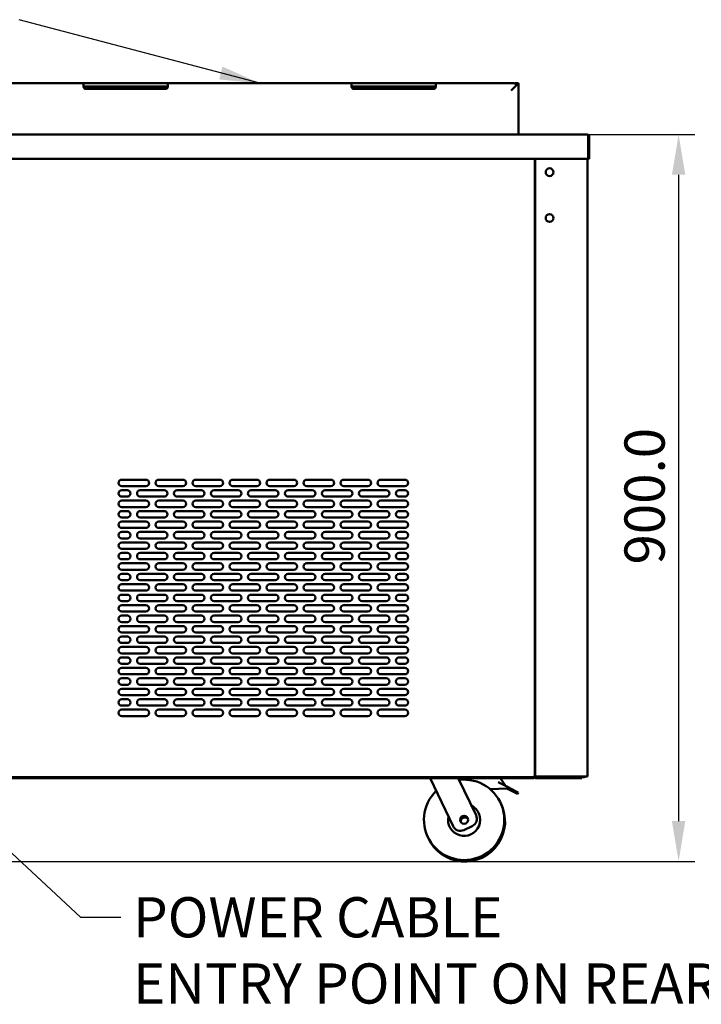
# Model space of a CAD drawing. Units: millimetres. Extents: x 98 to 8794, y 150 to 6150.
# Drawn here: x 5581 to 6852, y 1426 to 3263 of the extents above; entities that cross this region are included whole.
import ezdxf

# ---------------------------------------------------------------- set-up
doc = ezdxf.new("R2010")
doc.units = ezdxf.units.MM
doc.header["$LTSCALE"] = 30
for name, color, linetype, lineweight in [('Dimension (ISO)', 7, 'Continuous', 25), ('Symbol (ISO)', 7, 'Continuous', 25), ('Visible (ISO)', 7, 'Continuous', 50)]:
    doc.layers.add(name, color=color, linetype=linetype, lineweight=lineweight)
doc.styles.add('Note Text (ISO)', font='tahoma.ttf')
doc.dimstyles.new('Default (ISO)', dxfattribs={"dimscale": 30, "dimtxt": 2.5, "dimasz": 2.5, "dimexe": 1, "dimexo": 2, "dimgap": 0.762, "dimtad": 1, "dimtoh": 1, "dimdec": 1, "dimrnd": 1e-08, "dimzin": 0, "dimdsep": 46, "dimtxsty": 'Note Text (ISO)', "dimcen": 0.09, "dimdle": 10, "dimclrd": 256, "dimclre": 256, "dimclrt": 256, "dimadec": 1, "dimazin": 0, "dimtfac": 1.40208, "dimtmove": 0, "dimatfit": 3, "dimfxl": 1, "dimtolj": 1, "dimtzin": 0, "dimlwd": -1, "dimlwe": -1, "dimarcsym": 0})
doc.dimstyles.new('Default - Method 1b (ISO)$7', dxfattribs={"dimscale": 30, "dimtxt": 2.5, "dimasz": 2.5, "dimexe": 3.175, "dimexo": 0, "dimgap": 0.762, "dimtad": 1, "dimtoh": 1, "dimrnd": 1e-08, "dimtxsty": 'Note Text (ISO)', "dimcen": 0.09, "dimdle": 10, "dimclrd": 256, "dimclre": 256, "dimclrt": 256, "dimazin": 2, "dimtfac": 1.4, "dimtmove": 0, "dimatfit": 3, "dimfxl": 1, "dimtolj": 1, "dimlwd": -1, "dimlwe": -1, "dimarcsym": 0})

# ---------------------------------------------------------------- blocks, each defined once
blk = doc.blocks.new('*D6')
at = {"layer": 'Defpoints', "color": 0, "transparency": 16777216}
for p in [(4417.8, 3049), (4750.6, 1693.2), (6810.1, 1693.2)]:
    blk.add_point(p, dxfattribs=at)
at = {"layer": 'Dimension (ISO)', "transparency": 16777216}
for p, q in [((4477.8, 3049), (6840.1, 3049)), ((6810.1, 2974), (6810.1, 1768.2)), ((4810.6, 1693.2), (6840.1, 1693.2))]:
    blk.add_line(p, q, dxfattribs=at)
for points in [[(6797.6, 2974), (6822.6, 2974), (6810.1, 3049)], [(6797.6, 1768.2), (6822.6, 1768.2), (6810.1, 1693.2)]]:
    blk.add_solid(points, dxfattribs=at)
at = {"layer": 'Dimension (ISO)', "transparency": 16777216, "insert": (6709.1, 2247), "char_height": 75, "attachment_point": 1, "rotation": 90, "style": 'Note Text (ISO)'}
blk.add_mtext('\\A1;{\\W0.997;900.0}', dxfattribs=at)

msp = doc.modelspace()

# ---------------------------------------------------------------- linework, layer by layer
at = {"layer": 'Visible (ISO)'}
for p, q in [((5704.55, 3144.74), (5353.05, 3144.74)), ((5700.05, 3143.97), (5700.05, 3138.74)), ((5853.05, 3144.74), (5704.55, 3144.74)), ((6204.55, 3144.74), (5853.05, 3144.74)), ((5857.55, 3138.74), (5857.55, 3143.97)), ((6200.05, 3143.97), (6200.05, 3138.74)), ((6353.05, 3144.74), (6204.55, 3144.74)), ((6503.8, 3144.74), (6353.05, 3144.74)), ((6357.55, 3138.74), (6357.55, 3143.97)), ((6497.8, 3131.24), (6511.3, 3144.74)), ((6503.8, 3144.74), (6503.8, 3143.15)), ((6511.3, 3144.74), (6505.3, 3144.74)), ((6505.3, 3144.4), (6505.3, 3144.74)), ((6511.3, 3048.99), (6511.3, 3144.74)), ((5704.55, 3138.74), (5700.05, 3138.74)), ((5853.05, 3138.74), (5704.55, 3138.74)), ((5853.05, 3134.24), (5704.55, 3134.24)), ((5857.55, 3138.74), (5853.05, 3138.74)), ((6204.55, 3138.74), (6200.05, 3138.74)), ((6353.05, 3138.74), (6204.55, 3138.74)), ((6353.05, 3134.24), (6204.55, 3134.24)), ((6357.55, 3138.74), (6353.05, 3138.74)), ((4417.82, 3048.99), (6639.79, 3048.99)), ((6639.79, 3048.99), (6640, 3048.99)), ((6640, 3048.99), (6640, 3048.96)), ((6641.29, 3045.69), (6641.29, 3007.29)), ((6641.5, 3045.69), (6641.5, 3003.99)), ((6643.3, 3003.99), (6643.3, 3045.69)), ((6641.29, 3003.99), (4416.32, 3003.99)), ((6541.9, 3003.99), (6541.9, 1851.45)), ((6542.05, 3003.99), (6542.05, 1908.69)), ((6542.35, 1852.74), (6542.35, 3003.99)), ((6639.85, 3003.99), (6639.85, 1851.45)), ((6641.29, 3003.99), (6641.29, 3007.29)), ((6641.5, 3003.99), (6643.3, 3003.99)), ((6542.35, 2653.14), (6542.05, 2653.14)), ((6542.05, 2614.89), (6542.35, 2614.89)), ((6542.05, 2598.84), (6542.35, 2598.84)), ((5771.35, 2405.19), (5816.35, 2405.19)), ((5816.35, 2393.19), (5771.35, 2393.19)), ((5840.35, 2405.19), (5885.35, 2405.19)), ((5885.35, 2393.19), (5840.35, 2393.19)), ((5909.35, 2405.19), (5954.35, 2405.19)), ((5954.35, 2393.19), (5909.35, 2393.19)), ((5978.35, 2405.19), (6023.35, 2405.19)), ((6023.35, 2393.19), (5978.35, 2393.19)), ((6047.35, 2405.19), (6092.35, 2405.19)), ((6092.35, 2393.19), (6047.35, 2393.19)), ((6116.35, 2405.19), (6161.35, 2405.19)), ((6161.35, 2393.19), (6116.35, 2393.19)), ((6185.35, 2405.19), (6230.35, 2405.19)), ((6230.35, 2393.19), (6185.35, 2393.19)), ((6254.35, 2405.19), (6299.35, 2405.19)), ((6299.35, 2393.19), (6254.35, 2393.19)), ((5771.35, 2385.69), (5781.85, 2385.69)), ((5781.85, 2373.69), (5771.35, 2373.69)), ((5805.85, 2385.69), (5850.85, 2385.69)), ((5850.85, 2373.69), (5805.85, 2373.69)), ((5874.85, 2385.69), (5919.85, 2385.69)), ((5919.85, 2373.69), (5874.85, 2373.69)), ((5943.85, 2385.69), (5988.85, 2385.69)), ((5988.85, 2373.69), (5943.85, 2373.69)), ((6012.85, 2385.69), (6057.85, 2385.69)), ((6057.85, 2373.69), (6012.85, 2373.69)), ((6081.85, 2385.69), (6126.85, 2385.69)), ((6126.85, 2373.69), (6081.85, 2373.69)), ((6150.85, 2385.69), (6195.85, 2385.69)), ((6195.85, 2373.69), (6150.85, 2373.69)), ((6219.85, 2385.69), (6264.85, 2385.69)), ((6264.85, 2373.69), (6219.85, 2373.69)), ((6288.85, 2385.69), (6299.35, 2385.69)), ((6299.35, 2373.69), (6288.85, 2373.69)), ((5771.35, 2366.19), (5816.35, 2366.19)), ((5816.35, 2354.19), (5771.35, 2354.19)), ((5840.35, 2366.19), (5885.35, 2366.19)), ((5885.35, 2354.19), (5840.35, 2354.19)), ((5909.35, 2366.19), (5954.35, 2366.19)), ((5954.35, 2354.19), (5909.35, 2354.19)), ((5978.35, 2366.19), (6023.35, 2366.19)), ((6023.35, 2354.19), (5978.35, 2354.19)), ((6047.35, 2366.19), (6092.35, 2366.19)), ((6092.35, 2354.19), (6047.35, 2354.19)), ((6116.35, 2366.19), (6161.35, 2366.19)), ((6161.35, 2354.19), (6116.35, 2354.19)), ((6185.35, 2366.19), (6230.35, 2366.19)), ((6230.35, 2354.19), (6185.35, 2354.19)), ((6254.35, 2366.19), (6299.35, 2366.19)), ((6299.35, 2354.19), (6254.35, 2354.19)), ((5771.35, 2346.69), (5781.85, 2346.69)), ((5781.85, 2334.69), (5771.35, 2334.69)), ((5805.85, 2346.69), (5850.85, 2346.69)), ((5850.85, 2334.69), (5805.85, 2334.69)), ((5874.85, 2346.69), (5919.85, 2346.69)), ((5919.85, 2334.69), (5874.85, 2334.69)), ((5943.85, 2346.69), (5988.85, 2346.69)), ((5988.85, 2334.69), (5943.85, 2334.69)), ((6012.85, 2346.69), (6057.85, 2346.69)), ((6057.85, 2334.69), (6012.85, 2334.69)), ((6081.85, 2346.69), (6126.85, 2346.69)), ((6126.85, 2334.69), (6081.85, 2334.69)), ((6150.85, 2346.69), (6195.85, 2346.69)), ((6195.85, 2334.69), (6150.85, 2334.69)), ((6219.85, 2346.69), (6264.85, 2346.69)), ((6264.85, 2334.69), (6219.85, 2334.69)), ((6288.85, 2346.69), (6299.35, 2346.69)), ((6299.35, 2334.69), (6288.85, 2334.69)), ((5771.35, 2327.19), (5816.35, 2327.19)), ((5816.35, 2315.19), (5771.35, 2315.19)), ((5840.35, 2327.19), (5885.35, 2327.19)), ((5885.35, 2315.19), (5840.35, 2315.19)), ((5909.35, 2327.19), (5954.35, 2327.19)), ((5954.35, 2315.19), (5909.35, 2315.19)), ((5978.35, 2327.19), (6023.35, 2327.19)), ((6023.35, 2315.19), (5978.35, 2315.19)), ((6047.35, 2327.19), (6092.35, 2327.19)), ((6092.35, 2315.19), (6047.35, 2315.19)), ((6116.35, 2327.19), (6161.35, 2327.19)), ((6161.35, 2315.19), (6116.35, 2315.19)), ((6185.35, 2327.19), (6230.35, 2327.19)), ((6230.35, 2315.19), (6185.35, 2315.19)), ((6254.35, 2327.19), (6299.35, 2327.19)), ((6299.35, 2315.19), (6254.35, 2315.19)), ((5771.35, 2307.69), (5781.85, 2307.69)), ((5805.85, 2307.69), (5850.85, 2307.69)), ((5874.85, 2307.69), (5919.85, 2307.69)), ((5943.85, 2307.69), (5988.85, 2307.69)), ((6012.85, 2307.69), (6057.85, 2307.69)), ((6081.85, 2307.69), (6126.85, 2307.69)), ((6150.85, 2307.69), (6195.85, 2307.69)), ((6219.85, 2307.69), (6264.85, 2307.69)), ((6288.85, 2307.69), (6299.35, 2307.69)), ((5781.85, 2295.69), (5771.35, 2295.69)), ((5771.35, 2288.19), (5816.35, 2288.19)), ((5850.85, 2295.69), (5805.85, 2295.69)), ((5840.35, 2288.19), (5885.35, 2288.19)), ((5919.85, 2295.69), (5874.85, 2295.69)), ((5909.35, 2288.19), (5954.35, 2288.19)), ((5988.85, 2295.69), (5943.85, 2295.69)), ((5978.35, 2288.19), (6023.35, 2288.19)), ((6057.85, 2295.69), (6012.85, 2295.69)), ((6047.35, 2288.19), (6092.35, 2288.19)), ((6126.85, 2295.69), (6081.85, 2295.69)), ((6116.35, 2288.19), (6161.35, 2288.19)), ((6195.85, 2295.69), (6150.85, 2295.69)), ((6185.35, 2288.19), (6230.35, 2288.19)), ((6264.85, 2295.69), (6219.85, 2295.69)), ((6254.35, 2288.19), (6299.35, 2288.19)), ((6299.35, 2295.69), (6288.85, 2295.69)), ((5816.35, 2276.19), (5771.35, 2276.19)), ((5771.35, 2268.69), (5781.85, 2268.69)), ((5805.85, 2268.69), (5850.85, 2268.69)), ((5885.35, 2276.19), (5840.35, 2276.19)), ((5874.85, 2268.69), (5919.85, 2268.69)), ((5954.35, 2276.19), (5909.35, 2276.19)), ((5943.85, 2268.69), (5988.85, 2268.69)), ((6023.35, 2276.19), (5978.35, 2276.19)), ((6012.85, 2268.69), (6057.85, 2268.69)), ((6092.35, 2276.19), (6047.35, 2276.19)), ((6081.85, 2268.69), (6126.85, 2268.69)), ((6161.35, 2276.19), (6116.35, 2276.19)), ((6150.85, 2268.69), (6195.85, 2268.69)), ((6230.35, 2276.19), (6185.35, 2276.19)), ((6219.85, 2268.69), (6264.85, 2268.69)), ((6299.35, 2276.19), (6254.35, 2276.19)), ((6288.85, 2268.69), (6299.35, 2268.69)), ((5781.85, 2256.69), (5771.35, 2256.69)), ((5771.35, 2249.19), (5816.35, 2249.19)), ((5850.85, 2256.69), (5805.85, 2256.69)), ((5840.35, 2249.19), (5885.35, 2249.19)), ((5919.85, 2256.69), (5874.85, 2256.69)), ((5909.35, 2249.19), (5954.35, 2249.19)), ((5988.85, 2256.69), (5943.85, 2256.69)), ((5978.35, 2249.19), (6023.35, 2249.19)), ((6057.85, 2256.69), (6012.85, 2256.69)), ((6047.35, 2249.19), (6092.35, 2249.19)), ((6126.85, 2256.69), (6081.85, 2256.69)), ((6116.35, 2249.19), (6161.35, 2249.19)), ((6195.85, 2256.69), (6150.85, 2256.69)), ((6185.35, 2249.19), (6230.35, 2249.19)), ((6264.85, 2256.69), (6219.85, 2256.69)), ((6254.35, 2249.19), (6299.35, 2249.19)), ((6299.35, 2256.69), (6288.85, 2256.69)), ((5816.35, 2237.19), (5771.35, 2237.19)), ((5771.35, 2229.69), (5781.85, 2229.69)), ((5805.85, 2229.69), (5850.85, 2229.69)), ((5885.35, 2237.19), (5840.35, 2237.19)), ((5874.85, 2229.69), (5919.85, 2229.69)), ((5954.35, 2237.19), (5909.35, 2237.19)), ((5943.85, 2229.69), (5988.85, 2229.69)), ((6023.35, 2237.19), (5978.35, 2237.19)), ((6012.85, 2229.69), (6057.85, 2229.69)), ((6092.35, 2237.19), (6047.35, 2237.19)), ((6081.85, 2229.69), (6126.85, 2229.69)), ((6161.35, 2237.19), (6116.35, 2237.19)), ((6150.85, 2229.69), (6195.85, 2229.69)), ((6230.35, 2237.19), (6185.35, 2237.19)), ((6219.85, 2229.69), (6264.85, 2229.69)), ((6299.35, 2237.19), (6254.35, 2237.19)), ((6288.85, 2229.69), (6299.35, 2229.69)), ((5781.85, 2217.69), (5771.35, 2217.69)), ((5771.35, 2210.19), (5816.35, 2210.19)), ((5850.85, 2217.69), (5805.85, 2217.69)), ((5840.35, 2210.19), (5885.35, 2210.19)), ((5919.85, 2217.69), (5874.85, 2217.69)), ((5909.35, 2210.19), (5954.35, 2210.19)), ((5988.85, 2217.69), (5943.85, 2217.69)), ((5978.35, 2210.19), (6023.35, 2210.19)), ((6057.85, 2217.69), (6012.85, 2217.69)), ((6047.35, 2210.19), (6092.35, 2210.19)), ((6126.85, 2217.69), (6081.85, 2217.69)), ((6116.35, 2210.19), (6161.35, 2210.19)), ((6195.85, 2217.69), (6150.85, 2217.69)), ((6185.35, 2210.19), (6230.35, 2210.19)), ((6264.85, 2217.69), (6219.85, 2217.69)), ((6254.35, 2210.19), (6299.35, 2210.19)), ((6299.35, 2217.69), (6288.85, 2217.69)), ((5816.35, 2198.19), (5771.35, 2198.19)), ((5771.35, 2190.69), (5781.85, 2190.69)), ((5805.85, 2190.69), (5850.85, 2190.69)), ((5885.35, 2198.19), (5840.35, 2198.19)), ((5874.85, 2190.69), (5919.85, 2190.69)), ((5954.35, 2198.19), (5909.35, 2198.19)), ((5943.85, 2190.69), (5988.85, 2190.69)), ((6023.35, 2198.19), (5978.35, 2198.19)), ((6012.85, 2190.69), (6057.85, 2190.69)), ((6092.35, 2198.19), (6047.35, 2198.19)), ((6081.85, 2190.69), (6126.85, 2190.69)), ((6161.35, 2198.19), (6116.35, 2198.19)), ((6150.85, 2190.69), (6195.85, 2190.69)), ((6230.35, 2198.19), (6185.35, 2198.19)), ((6219.85, 2190.69), (6264.85, 2190.69)), ((6299.35, 2198.19), (6254.35, 2198.19)), ((6288.85, 2190.69), (6299.35, 2190.69)), ((5781.85, 2178.69), (5771.35, 2178.69)), ((5771.35, 2171.19), (5816.35, 2171.19)), ((5850.85, 2178.69), (5805.85, 2178.69)), ((5840.35, 2171.19), (5885.35, 2171.19)), ((5919.85, 2178.69), (5874.85, 2178.69)), ((5909.35, 2171.19), (5954.35, 2171.19)), ((5988.85, 2178.69), (5943.85, 2178.69)), ((5978.35, 2171.19), (6023.35, 2171.19)), ((6057.85, 2178.69), (6012.85, 2178.69)), ((6047.35, 2171.19), (6092.35, 2171.19)), ((6126.85, 2178.69), (6081.85, 2178.69)), ((6116.35, 2171.19), (6161.35, 2171.19)), ((6195.85, 2178.69), (6150.85, 2178.69)), ((6185.35, 2171.19), (6230.35, 2171.19)), ((6264.85, 2178.69), (6219.85, 2178.69)), ((6254.35, 2171.19), (6299.35, 2171.19)), ((6299.35, 2178.69), (6288.85, 2178.69)), ((5816.35, 2159.19), (5771.35, 2159.19)), ((5771.35, 2151.69), (5781.85, 2151.69)), ((5805.85, 2151.69), (5850.85, 2151.69)), ((5885.35, 2159.19), (5840.35, 2159.19)), ((5874.85, 2151.69), (5919.85, 2151.69)), ((5954.35, 2159.19), (5909.35, 2159.19)), ((5943.85, 2151.69), (5988.85, 2151.69)), ((6023.35, 2159.19), (5978.35, 2159.19)), ((6012.85, 2151.69), (6057.85, 2151.69)), ((6092.35, 2159.19), (6047.35, 2159.19)), ((6081.85, 2151.69), (6126.85, 2151.69)), ((6161.35, 2159.19), (6116.35, 2159.19)), ((6150.85, 2151.69), (6195.85, 2151.69)), ((6230.35, 2159.19), (6185.35, 2159.19)), ((6219.85, 2151.69), (6264.85, 2151.69)), ((6299.35, 2159.19), (6254.35, 2159.19)), ((6288.85, 2151.69), (6299.35, 2151.69)), ((5781.85, 2139.69), (5771.35, 2139.69)), ((5771.35, 2132.19), (5816.35, 2132.19)), ((5850.85, 2139.69), (5805.85, 2139.69)), ((5840.35, 2132.19), (5885.35, 2132.19)), ((5919.85, 2139.69), (5874.85, 2139.69)), ((5909.35, 2132.19), (5954.35, 2132.19)), ((5988.85, 2139.69), (5943.85, 2139.69)), ((5978.35, 2132.19), (6023.35, 2132.19)), ((6057.85, 2139.69), (6012.85, 2139.69)), ((6047.35, 2132.19), (6092.35, 2132.19)), ((6126.85, 2139.69), (6081.85, 2139.69)), ((6116.35, 2132.19), (6161.35, 2132.19)), ((6195.85, 2139.69), (6150.85, 2139.69)), ((6185.35, 2132.19), (6230.35, 2132.19)), ((6264.85, 2139.69), (6219.85, 2139.69)), ((6254.35, 2132.19), (6299.35, 2132.19)), ((6299.35, 2139.69), (6288.85, 2139.69)), ((5816.35, 2120.19), (5771.35, 2120.19)), ((5771.35, 2112.69), (5781.85, 2112.69)), ((5805.85, 2112.69), (5850.85, 2112.69)), ((5885.35, 2120.19), (5840.35, 2120.19)), ((5874.85, 2112.69), (5919.85, 2112.69)), ((5954.35, 2120.19), (5909.35, 2120.19)), ((5943.85, 2112.69), (5988.85, 2112.69)), ((6023.35, 2120.19), (5978.35, 2120.19)), ((6012.85, 2112.69), (6057.85, 2112.69)), ((6092.35, 2120.19), (6047.35, 2120.19)), ((6081.85, 2112.69), (6126.85, 2112.69)), ((6161.35, 2120.19), (6116.35, 2120.19)), ((6150.85, 2112.69), (6195.85, 2112.69)), ((6230.35, 2120.19), (6185.35, 2120.19)), ((6219.85, 2112.69), (6264.85, 2112.69)), ((6299.35, 2120.19), (6254.35, 2120.19)), ((6288.85, 2112.69), (6299.35, 2112.69)), ((5781.85, 2100.69), (5771.35, 2100.69)), ((5850.85, 2100.69), (5805.85, 2100.69)), ((5919.85, 2100.69), (5874.85, 2100.69)), ((5988.85, 2100.69), (5943.85, 2100.69)), ((6057.85, 2100.69), (6012.85, 2100.69)), ((6126.85, 2100.69), (6081.85, 2100.69)), ((6195.85, 2100.69), (6150.85, 2100.69)), ((6264.85, 2100.69), (6219.85, 2100.69)), ((6299.35, 2100.69), (6288.85, 2100.69)), ((5771.35, 2093.19), (5816.35, 2093.19)), ((5816.35, 2081.19), (5771.35, 2081.19)), ((5840.35, 2093.19), (5885.35, 2093.19)), ((5885.35, 2081.19), (5840.35, 2081.19)), ((5909.35, 2093.19), (5954.35, 2093.19)), ((5954.35, 2081.19), (5909.35, 2081.19)), ((5978.35, 2093.19), (6023.35, 2093.19)), ((6023.35, 2081.19), (5978.35, 2081.19)), ((6047.35, 2093.19), (6092.35, 2093.19)), ((6092.35, 2081.19), (6047.35, 2081.19)), ((6116.35, 2093.19), (6161.35, 2093.19)), ((6161.35, 2081.19), (6116.35, 2081.19)), ((6185.35, 2093.19), (6230.35, 2093.19)), ((6230.35, 2081.19), (6185.35, 2081.19)), ((6254.35, 2093.19), (6299.35, 2093.19)), ((6299.35, 2081.19), (6254.35, 2081.19)), ((5771.35, 2073.69), (5781.85, 2073.69)), ((5781.85, 2061.69), (5771.35, 2061.69)), ((5805.85, 2073.69), (5850.85, 2073.69)), ((5850.85, 2061.69), (5805.85, 2061.69)), ((5874.85, 2073.69), (5919.85, 2073.69)), ((5919.85, 2061.69), (5874.85, 2061.69)), ((5943.85, 2073.69), (5988.85, 2073.69)), ((5988.85, 2061.69), (5943.85, 2061.69)), ((6012.85, 2073.69), (6057.85, 2073.69)), ((6057.85, 2061.69), (6012.85, 2061.69)), ((6081.85, 2073.69), (6126.85, 2073.69)), ((6126.85, 2061.69), (6081.85, 2061.69)), ((6150.85, 2073.69), (6195.85, 2073.69)), ((6195.85, 2061.69), (6150.85, 2061.69)), ((6219.85, 2073.69), (6264.85, 2073.69)), ((6264.85, 2061.69), (6219.85, 2061.69)), ((6288.85, 2073.69), (6299.35, 2073.69)), ((6299.35, 2061.69), (6288.85, 2061.69)), ((5771.35, 2054.19), (5816.35, 2054.19)), ((5816.35, 2042.19), (5771.35, 2042.19)), ((5840.35, 2054.19), (5885.35, 2054.19)), ((5885.35, 2042.19), (5840.35, 2042.19)), ((5909.35, 2054.19), (5954.35, 2054.19)), ((5954.35, 2042.19), (5909.35, 2042.19)), ((5978.35, 2054.19), (6023.35, 2054.19)), ((6023.35, 2042.19), (5978.35, 2042.19)), ((6047.35, 2054.19), (6092.35, 2054.19)), ((6092.35, 2042.19), (6047.35, 2042.19)), ((6116.35, 2054.19), (6161.35, 2054.19)), ((6161.35, 2042.19), (6116.35, 2042.19)), ((6185.35, 2054.19), (6230.35, 2054.19)), ((6230.35, 2042.19), (6185.35, 2042.19)), ((6254.35, 2054.19), (6299.35, 2054.19)), ((6299.35, 2042.19), (6254.35, 2042.19)), ((5771.35, 2034.69), (5781.85, 2034.69)), ((5781.85, 2022.69), (5771.35, 2022.69)), ((5805.85, 2034.69), (5850.85, 2034.69)), ((5850.85, 2022.69), (5805.85, 2022.69)), ((5874.85, 2034.69), (5919.85, 2034.69)), ((5919.85, 2022.69), (5874.85, 2022.69)), ((5943.85, 2034.69), (5988.85, 2034.69)), ((5988.85, 2022.69), (5943.85, 2022.69)), ((6012.85, 2034.69), (6057.85, 2034.69)), ((6057.85, 2022.69), (6012.85, 2022.69)), ((6081.85, 2034.69), (6126.85, 2034.69)), ((6126.85, 2022.69), (6081.85, 2022.69)), ((6150.85, 2034.69), (6195.85, 2034.69)), ((6195.85, 2022.69), (6150.85, 2022.69)), ((6219.85, 2034.69), (6264.85, 2034.69)), ((6264.85, 2022.69), (6219.85, 2022.69)), ((6288.85, 2034.69), (6299.35, 2034.69)), ((6299.35, 2022.69), (6288.85, 2022.69)), ((5771.35, 2015.19), (5816.35, 2015.19)), ((5816.35, 2003.19), (5771.35, 2003.19)), ((5840.35, 2015.19), (5885.35, 2015.19)), ((5885.35, 2003.19), (5840.35, 2003.19)), ((5909.35, 2015.19), (5954.35, 2015.19)), ((5954.35, 2003.19), (5909.35, 2003.19)), ((5978.35, 2015.19), (6023.35, 2015.19)), ((6023.35, 2003.19), (5978.35, 2003.19)), ((6047.35, 2015.19), (6092.35, 2015.19)), ((6092.35, 2003.19), (6047.35, 2003.19)), ((6116.35, 2015.19), (6161.35, 2015.19)), ((6161.35, 2003.19), (6116.35, 2003.19)), ((6185.35, 2015.19), (6230.35, 2015.19)), ((6230.35, 2003.19), (6185.35, 2003.19)), ((6254.35, 2015.19), (6299.35, 2015.19)), ((6299.35, 2003.19), (6254.35, 2003.19)), ((5771.35, 1995.69), (5781.85, 1995.69)), ((5805.85, 1995.69), (5850.85, 1995.69)), ((5874.85, 1995.69), (5919.85, 1995.69)), ((5943.85, 1995.69), (5988.85, 1995.69)), ((6012.85, 1995.69), (6057.85, 1995.69)), ((6081.85, 1995.69), (6126.85, 1995.69)), ((6150.85, 1995.69), (6195.85, 1995.69)), ((6219.85, 1995.69), (6264.85, 1995.69)), ((6288.85, 1995.69), (6299.35, 1995.69)), ((5781.85, 1983.69), (5771.35, 1983.69)), ((5771.35, 1976.19), (5816.35, 1976.19)), ((5850.85, 1983.69), (5805.85, 1983.69)), ((5840.35, 1976.19), (5885.35, 1976.19)), ((5919.85, 1983.69), (5874.85, 1983.69)), ((5909.35, 1976.19), (5954.35, 1976.19)), ((5988.85, 1983.69), (5943.85, 1983.69)), ((5978.35, 1976.19), (6023.35, 1976.19)), ((6057.85, 1983.69), (6012.85, 1983.69)), ((6047.35, 1976.19), (6092.35, 1976.19)), ((6126.85, 1983.69), (6081.85, 1983.69)), ((6116.35, 1976.19), (6161.35, 1976.19)), ((6195.85, 1983.69), (6150.85, 1983.69)), ((6185.35, 1976.19), (6230.35, 1976.19)), ((6264.85, 1983.69), (6219.85, 1983.69)), ((6254.35, 1976.19), (6299.35, 1976.19)), ((6299.35, 1983.69), (6288.85, 1983.69)), ((6542.05, 1978.89), (6542.35, 1978.89)), ((5816.35, 1964.19), (5771.35, 1964.19)), ((5885.35, 1964.19), (5840.35, 1964.19)), ((5954.35, 1964.19), (5909.35, 1964.19)), ((6023.35, 1964.19), (5978.35, 1964.19)), ((6092.35, 1964.19), (6047.35, 1964.19)), ((6161.35, 1964.19), (6116.35, 1964.19)), ((6230.35, 1964.19), (6185.35, 1964.19)), ((6299.35, 1964.19), (6254.35, 1964.19)), ((6541.9, 1908.69), (6542.05, 1908.69)), ((6542.35, 1908.99), (6542.05, 1908.99)), ((4524.77, 1848.39), (6532.84, 1848.39)), ((6540.64, 1850.19), (5530.07, 1850.19)), ((6346.69, 1848.39), (6389.46, 1758.73)), ((6432.23, 1779.13), (6399.19, 1848.39)), ((6473.59, 1841.13), (6491.1, 1831.91)), ((6540.34, 1848.39), (6532.84, 1848.39)), ((6539.14, 1852.74), (6539.35, 1852.95)), ((6539.14, 1852.74), (6540.64, 1850.19)), ((6539.14, 1852.74), (6540.64, 1851.24)), ((6541.9, 1851.45), (6539.35, 1852.95)), ((6539.35, 1852.95), (6540.85, 1851.45)), ((6540.34, 1851.96), (6540.34, 1851.69)), ((6540.34, 1851.54), (6540.34, 1851.69)), ((6540.34, 1848.39), (6540.34, 1850.19)), ((6540.55, 1851.75), (6540.55, 1851.69)), ((6540.64, 1851.24), (6540.64, 1850.19)), ((6540.85, 1851.45), (6541.9, 1851.45)), ((6542.35, 1851.69), (6542.35, 1852.74)), ((6544.9, 1850.19), (6543.85, 1850.19)), ((6543.85, 1848.39), (6621.85, 1848.39)), ((6637.3, 1851.45), (6544.9, 1851.45)), ((6606.85, 1851.24), (6544.9, 1851.24)), ((6544.9, 1851.24), (6544.9, 1850.19)), ((6544.9, 1850.19), (6606.85, 1850.19)), ((6606.85, 1851.24), (6611.35, 1851.24)), ((6611.35, 1850.19), (6606.85, 1850.19)), ((6611.35, 1850.19), (6611.35, 1851.24)), ((6621.85, 1850.19), (6611.35, 1850.19)), ((6617.95, 1851.24), (6613.42, 1851.24)), ((6617.95, 1851.24), (6617.95, 1850.19)), ((6633.55, 1851.24), (6617.95, 1851.24)), ((6621.85, 1850.19), (6629.35, 1850.19)), ((6629.35, 1848.39), (6621.85, 1848.39)), ((6629.35, 1848.39), (6629.35, 1850.19)), ((6629.35, 1850.19), (6633.55, 1850.19)), ((6633.55, 1851.24), (6633.55, 1850.19)), ((6637.3, 1851.45), (6639.85, 1851.45)), ((6458.35, 1828.03), (6489.7, 1829.25)), ((6491.1, 1831.91), (6489.7, 1829.25)), ((6489.7, 1829.25), (6505.73, 1820.82)), ((6507.12, 1823.47), (6491.1, 1831.91)), ((6509.61, 1818.77), (6505.73, 1820.82)), ((6507.12, 1823.47), (6511.01, 1821.43)), ((6509.61, 1818.77), (6511.01, 1821.43)), ((6409.45, 1751.65), (6425.15, 1759.13))]:
    msp.add_line(p, q, dxfattribs=at)
for centre, radius in [((6569.35, 2978.94), 7.2), ((6569.35, 2893.44), 7.2), ((6410, 1770.69), 7.5)]:
    msp.add_circle(centre, radius, dxfattribs=at)
for centre, radius, start, end in [((6640, 3045.69), 1.5, 0, 34.40876), ((5771.35, 2399.19), 6, 90, 270), ((5816.35, 2399.19), 6, 270, 90), ((5840.35, 2399.19), 6, 90, 270), ((5885.35, 2399.19), 6, 270, 90), ((5909.35, 2399.19), 6, 90, 270), ((5954.35, 2399.19), 6, 270, 90), ((5978.35, 2399.19), 6, 90, 270), ((6023.35, 2399.19), 6, 270, 90), ((6047.35, 2399.19), 6, 90, 270), ((6092.35, 2399.19), 6, 270, 90), ((6116.35, 2399.19), 6, 90, 270), ((6161.35, 2399.19), 6, 270, 90), ((6185.35, 2399.19), 6, 90, 270), ((6230.35, 2399.19), 6, 270, 90), ((6254.35, 2399.19), 6, 90, 270), ((6299.35, 2399.19), 6, 270, 90), ((5771.35, 2379.69), 6, 90, 270), ((5781.85, 2379.69), 6, 270, 90), ((5805.85, 2379.69), 6, 90, 270), ((5850.85, 2379.69), 6, 270, 90), ((5874.85, 2379.69), 6, 90, 270), ((5919.85, 2379.69), 6, 270, 90), ((5943.85, 2379.69), 6, 90, 270), ((5988.85, 2379.69), 6, 270, 90), ((6012.85, 2379.69), 6, 90, 270), ((6057.85, 2379.69), 6, 270, 90), ((6081.85, 2379.69), 6, 90, 270), ((6126.85, 2379.69), 6, 270, 90), ((6150.85, 2379.69), 6, 90, 270), ((6195.85, 2379.69), 6, 270, 90), ((6219.85, 2379.69), 6, 90, 270), ((6264.85, 2379.69), 6, 270, 90), ((6288.85, 2379.69), 6, 90, 270), ((6299.35, 2379.69), 6, 270, 90), ((5771.35, 2360.19), 6, 90, 270), ((5816.35, 2360.19), 6, 270, 90), ((5840.35, 2360.19), 6, 90, 270), ((5885.35, 2360.19), 6, 270, 90), ((5909.35, 2360.19), 6, 90, 270), ((5954.35, 2360.19), 6, 270, 90), ((5978.35, 2360.19), 6, 90, 270), ((6023.35, 2360.19), 6, 270, 90), ((6047.35, 2360.19), 6, 90, 270), ((6092.35, 2360.19), 6, 270, 90), ((6116.35, 2360.19), 6, 90, 270), ((6161.35, 2360.19), 6, 270, 90), ((6185.35, 2360.19), 6, 90, 270), ((6230.35, 2360.19), 6, 270, 90), ((6254.35, 2360.19), 6, 90, 270), ((6299.35, 2360.19), 6, 270, 90), ((5771.35, 2340.69), 6, 90, 270), ((5781.85, 2340.69), 6, 270, 90), ((5805.85, 2340.69), 6, 90, 270), ((5850.85, 2340.69), 6, 270, 90), ((5874.85, 2340.69), 6, 90, 270), ((5919.85, 2340.69), 6, 270, 90), ((5943.85, 2340.69), 6, 90, 270), ((5988.85, 2340.69), 6, 270, 90), ((6012.85, 2340.69), 6, 90, 270), ((6057.85, 2340.69), 6, 270, 90), ((6081.85, 2340.69), 6, 90, 270), ((6126.85, 2340.69), 6, 270, 90), ((6150.85, 2340.69), 6, 90, 270), ((6195.85, 2340.69), 6, 270, 90), ((6219.85, 2340.69), 6, 90, 270), ((6264.85, 2340.69), 6, 270, 90), ((6288.85, 2340.69), 6, 90, 270), ((6299.35, 2340.69), 6, 270, 90), ((5771.35, 2321.19), 6, 90, 270), ((5816.35, 2321.19), 6, 270, 90), ((5840.35, 2321.19), 6, 90, 270), ((5885.35, 2321.19), 6, 270, 90), ((5909.35, 2321.19), 6, 90, 270), ((5954.35, 2321.19), 6, 270, 90), ((5978.35, 2321.19), 6, 90, 270), ((6023.35, 2321.19), 6, 270, 90), ((6047.35, 2321.19), 6, 90, 270), ((6092.35, 2321.19), 6, 270, 90), ((6116.35, 2321.19), 6, 90, 270), ((6161.35, 2321.19), 6, 270, 90), ((6185.35, 2321.19), 6, 90, 270), ((6230.35, 2321.19), 6, 270, 90), ((6254.35, 2321.19), 6, 90, 270), ((6299.35, 2321.19), 6, 270, 90), ((5771.35, 2301.69), 6, 90, 270), ((5781.85, 2301.69), 6, 270, 90), ((5805.85, 2301.69), 6, 90, 270), ((5850.85, 2301.69), 6, 270, 90), ((5874.85, 2301.69), 6, 90, 270), ((5919.85, 2301.69), 6, 270, 90), ((5943.85, 2301.69), 6, 90, 270), ((5988.85, 2301.69), 6, 270, 90), ((6012.85, 2301.69), 6, 90, 270), ((6057.85, 2301.69), 6, 270, 90), ((6081.85, 2301.69), 6, 90, 270), ((6126.85, 2301.69), 6, 270, 90), ((6150.85, 2301.69), 6, 90, 270), ((6195.85, 2301.69), 6, 270, 90), ((6219.85, 2301.69), 6, 90, 270), ((6264.85, 2301.69), 6, 270, 90), ((6288.85, 2301.69), 6, 90, 270), ((6299.35, 2301.69), 6, 270, 90), ((5771.35, 2282.19), 6, 90, 270), ((5816.35, 2282.19), 6, 270, 90), ((5840.35, 2282.19), 6, 90, 270), ((5885.35, 2282.19), 6, 270, 90), ((5909.35, 2282.19), 6, 90, 270), ((5954.35, 2282.19), 6, 270, 90), ((5978.35, 2282.19), 6, 90, 270), ((6023.35, 2282.19), 6, 270, 90), ((6047.35, 2282.19), 6, 90, 270), ((6092.35, 2282.19), 6, 270, 90), ((6116.35, 2282.19), 6, 90, 270), ((6161.35, 2282.19), 6, 270, 90), ((6185.35, 2282.19), 6, 90, 270), ((6230.35, 2282.19), 6, 270, 90), ((6254.35, 2282.19), 6, 90, 270), ((6299.35, 2282.19), 6, 270, 90), ((5771.35, 2262.69), 6, 90, 270), ((5781.85, 2262.69), 6, 270, 90), ((5805.85, 2262.69), 6, 90, 270), ((5850.85, 2262.69), 6, 270, 90), ((5874.85, 2262.69), 6, 90, 270), ((5919.85, 2262.69), 6, 270, 90), ((5943.85, 2262.69), 6, 90, 270), ((5988.85, 2262.69), 6, 270, 90), ((6012.85, 2262.69), 6, 90, 270), ((6057.85, 2262.69), 6, 270, 90), ((6081.85, 2262.69), 6, 90, 270), ((6126.85, 2262.69), 6, 270, 90), ((6150.85, 2262.69), 6, 90, 270), ((6195.85, 2262.69), 6, 270, 90), ((6219.85, 2262.69), 6, 90, 270), ((6264.85, 2262.69), 6, 270, 90), ((6288.85, 2262.69), 6, 90, 270), ((6299.35, 2262.69), 6, 270, 90), ((5771.35, 2243.19), 6, 90, 270), ((5816.35, 2243.19), 6, 270, 90), ((5840.35, 2243.19), 6, 90, 270), ((5885.35, 2243.19), 6, 270, 90), ((5909.35, 2243.19), 6, 90, 270), ((5954.35, 2243.19), 6, 270, 90), ((5978.35, 2243.19), 6, 90, 270), ((6023.35, 2243.19), 6, 270, 90), ((6047.35, 2243.19), 6, 90, 270), ((6092.35, 2243.19), 6, 270, 90), ((6116.35, 2243.19), 6, 90, 270), ((6161.35, 2243.19), 6, 270, 90), ((6185.35, 2243.19), 6, 90, 270), ((6230.35, 2243.19), 6, 270, 90), ((6254.35, 2243.19), 6, 90, 270), ((6299.35, 2243.19), 6, 270, 90), ((5771.35, 2223.69), 6, 90, 270), ((5781.85, 2223.69), 6, 270, 90), ((5805.85, 2223.69), 6, 90, 270), ((5850.85, 2223.69), 6, 270, 90), ((5874.85, 2223.69), 6, 90, 270), ((5919.85, 2223.69), 6, 270, 90), ((5943.85, 2223.69), 6, 90, 270), ((5988.85, 2223.69), 6, 270, 90), ((6012.85, 2223.69), 6, 90, 270), ((6057.85, 2223.69), 6, 270, 90), ((6081.85, 2223.69), 6, 90, 270), ((6126.85, 2223.69), 6, 270, 90), ((6150.85, 2223.69), 6, 90, 270), ((6195.85, 2223.69), 6, 270, 90), ((6219.85, 2223.69), 6, 90, 270), ((6264.85, 2223.69), 6, 270, 90), ((6288.85, 2223.69), 6, 90, 270), ((6299.35, 2223.69), 6, 270, 90), ((5771.35, 2204.19), 6, 90, 270), ((5816.35, 2204.19), 6, 270, 90), ((5840.35, 2204.19), 6, 90, 270), ((5885.35, 2204.19), 6, 270, 90), ((5909.35, 2204.19), 6, 90, 270), ((5954.35, 2204.19), 6, 270, 90), ((5978.35, 2204.19), 6, 90, 270), ((6023.35, 2204.19), 6, 270, 90), ((6047.35, 2204.19), 6, 90, 270), ((6092.35, 2204.19), 6, 270, 90), ((6116.35, 2204.19), 6, 90, 270), ((6161.35, 2204.19), 6, 270, 90), ((6185.35, 2204.19), 6, 90, 270), ((6230.35, 2204.19), 6, 270, 90), ((6254.35, 2204.19), 6, 90, 270), ((6299.35, 2204.19), 6, 270, 90), ((5771.35, 2184.69), 6, 90, 270), ((5781.85, 2184.69), 6, 270, 90), ((5805.85, 2184.69), 6, 90, 270), ((5850.85, 2184.69), 6, 270, 90), ((5874.85, 2184.69), 6, 90, 270), ((5919.85, 2184.69), 6, 270, 90), ((5943.85, 2184.69), 6, 90, 270), ((5988.85, 2184.69), 6, 270, 90), ((6012.85, 2184.69), 6, 90, 270), ((6057.85, 2184.69), 6, 270, 90), ((6081.85, 2184.69), 6, 90, 270), ((6126.85, 2184.69), 6, 270, 90), ((6150.85, 2184.69), 6, 90, 270), ((6195.85, 2184.69), 6, 270, 90), ((6219.85, 2184.69), 6, 90, 270), ((6264.85, 2184.69), 6, 270, 90), ((6288.85, 2184.69), 6, 90, 270), ((6299.35, 2184.69), 6, 270, 90), ((5771.35, 2165.19), 6, 90, 270), ((5816.35, 2165.19), 6, 270, 90), ((5840.35, 2165.19), 6, 90, 270), ((5885.35, 2165.19), 6, 270, 90), ((5909.35, 2165.19), 6, 90, 270), ((5954.35, 2165.19), 6, 270, 90), ((5978.35, 2165.19), 6, 90, 270), ((6023.35, 2165.19), 6, 270, 90), ((6047.35, 2165.19), 6, 90, 270), ((6092.35, 2165.19), 6, 270, 90), ((6116.35, 2165.19), 6, 90, 270), ((6161.35, 2165.19), 6, 270, 90), ((6185.35, 2165.19), 6, 90, 270), ((6230.35, 2165.19), 6, 270, 90), ((6254.35, 2165.19), 6, 90, 270), ((6299.35, 2165.19), 6, 270, 90), ((5771.35, 2145.69), 6, 90, 270), ((5781.85, 2145.69), 6, 270, 90), ((5805.85, 2145.69), 6, 90, 270), ((5850.85, 2145.69), 6, 270, 90), ((5874.85, 2145.69), 6, 90, 270), ((5919.85, 2145.69), 6, 270, 90), ((5943.85, 2145.69), 6, 90, 270), ((5988.85, 2145.69), 6, 270, 90), ((6012.85, 2145.69), 6, 90, 270), ((6057.85, 2145.69), 6, 270, 90), ((6081.85, 2145.69), 6, 90, 270), ((6126.85, 2145.69), 6, 270, 90), ((6150.85, 2145.69), 6, 90, 270), ((6195.85, 2145.69), 6, 270, 90), ((6219.85, 2145.69), 6, 90, 270), ((6264.85, 2145.69), 6, 270, 90), ((6288.85, 2145.69), 6, 90, 270), ((6299.35, 2145.69), 6, 270, 90), ((5771.35, 2126.19), 6, 90, 270), ((5816.35, 2126.19), 6, 270, 90), ((5840.35, 2126.19), 6, 90, 270), ((5885.35, 2126.19), 6, 270, 90), ((5909.35, 2126.19), 6, 90, 270), ((5954.35, 2126.19), 6, 270, 90), ((5978.35, 2126.19), 6, 90, 270), ((6023.35, 2126.19), 6, 270, 90), ((6047.35, 2126.19), 6, 90, 270), ((6092.35, 2126.19), 6, 270, 90), ((6116.35, 2126.19), 6, 90, 270), ((6161.35, 2126.19), 6, 270, 90), ((6185.35, 2126.19), 6, 90, 270), ((6230.35, 2126.19), 6, 270, 90), ((6254.35, 2126.19), 6, 90, 270), ((6299.35, 2126.19), 6, 270, 90), ((5771.35, 2106.69), 6, 90, 270), ((5781.85, 2106.69), 6, 270, 90), ((5805.85, 2106.69), 6, 90, 270), ((5850.85, 2106.69), 6, 270, 90), ((5874.85, 2106.69), 6, 90, 270), ((5919.85, 2106.69), 6, 270, 90), ((5943.85, 2106.69), 6, 90, 270), ((5988.85, 2106.69), 6, 270, 90), ((6012.85, 2106.69), 6, 90, 270), ((6057.85, 2106.69), 6, 270, 90), ((6081.85, 2106.69), 6, 90, 270), ((6126.85, 2106.69), 6, 270, 90), ((6150.85, 2106.69), 6, 90, 270), ((6195.85, 2106.69), 6, 270, 90), ((6219.85, 2106.69), 6, 90, 270), ((6264.85, 2106.69), 6, 270, 90), ((6288.85, 2106.69), 6, 90, 270), ((6299.35, 2106.69), 6, 270, 90), ((5771.35, 2087.19), 6, 90, 270), ((5816.35, 2087.19), 6, 270, 90), ((5840.35, 2087.19), 6, 90, 270), ((5885.35, 2087.19), 6, 270, 90), ((5909.35, 2087.19), 6, 90, 270), ((5954.35, 2087.19), 6, 270, 90), ((5978.35, 2087.19), 6, 90, 270), ((6023.35, 2087.19), 6, 270, 90), ((6047.35, 2087.19), 6, 90, 270), ((6092.35, 2087.19), 6, 270, 90), ((6116.35, 2087.19), 6, 90, 270), ((6161.35, 2087.19), 6, 270, 90), ((6185.35, 2087.19), 6, 90, 270), ((6230.35, 2087.19), 6, 270, 90), ((6254.35, 2087.19), 6, 90, 270), ((6299.35, 2087.19), 6, 270, 90), ((5771.35, 2067.69), 6, 90, 270), ((5781.85, 2067.69), 6, 270, 90), ((5805.85, 2067.69), 6, 90, 270), ((5850.85, 2067.69), 6, 270, 90), ((5874.85, 2067.69), 6, 90, 270), ((5919.85, 2067.69), 6, 270, 90), ((5943.85, 2067.69), 6, 90, 270), ((5988.85, 2067.69), 6, 270, 90), ((6012.85, 2067.69), 6, 90, 270), ((6057.85, 2067.69), 6, 270, 90), ((6081.85, 2067.69), 6, 90, 270), ((6126.85, 2067.69), 6, 270, 90), ((6150.85, 2067.69), 6, 90, 270), ((6195.85, 2067.69), 6, 270, 90), ((6219.85, 2067.69), 6, 90, 270), ((6264.85, 2067.69), 6, 270, 90), ((6288.85, 2067.69), 6, 90, 270), ((6299.35, 2067.69), 6, 270, 90), ((5771.35, 2048.19), 6, 90, 270), ((5816.35, 2048.19), 6, 270, 90), ((5840.35, 2048.19), 6, 90, 270), ((5885.35, 2048.19), 6, 270, 90), ((5909.35, 2048.19), 6, 90, 270), ((5954.35, 2048.19), 6, 270, 90), ((5978.35, 2048.19), 6, 90, 270), ((6023.35, 2048.19), 6, 270, 90), ((6047.35, 2048.19), 6, 90, 270), ((6092.35, 2048.19), 6, 270, 90), ((6116.35, 2048.19), 6, 90, 270), ((6161.35, 2048.19), 6, 270, 90), ((6185.35, 2048.19), 6, 90, 270), ((6230.35, 2048.19), 6, 270, 90), ((6254.35, 2048.19), 6, 90, 270), ((6299.35, 2048.19), 6, 270, 90), ((5771.35, 2028.69), 6, 90, 270), ((5781.85, 2028.69), 6, 270, 90), ((5805.85, 2028.69), 6, 90, 270), ((5850.85, 2028.69), 6, 270, 90), ((5874.85, 2028.69), 6, 90, 270), ((5919.85, 2028.69), 6, 270, 90), ((5943.85, 2028.69), 6, 90, 270), ((5988.85, 2028.69), 6, 270, 90), ((6012.85, 2028.69), 6, 90, 270), ((6057.85, 2028.69), 6, 270, 90), ((6081.85, 2028.69), 6, 90, 270), ((6126.85, 2028.69), 6, 270, 90), ((6150.85, 2028.69), 6, 90, 270), ((6195.85, 2028.69), 6, 270, 90), ((6219.85, 2028.69), 6, 90, 270), ((6264.85, 2028.69), 6, 270, 90), ((6288.85, 2028.69), 6, 90, 270), ((6299.35, 2028.69), 6, 270, 90), ((5771.35, 2009.19), 6, 90, 270), ((5816.35, 2009.19), 6, 270, 90), ((5840.35, 2009.19), 6, 90, 270), ((5885.35, 2009.19), 6, 270, 90), ((5909.35, 2009.19), 6, 90, 270), ((5954.35, 2009.19), 6, 270, 90), ((5978.35, 2009.19), 6, 90, 270), ((6023.35, 2009.19), 6, 270, 90), ((6047.35, 2009.19), 6, 90, 270), ((6092.35, 2009.19), 6, 270, 90), ((6116.35, 2009.19), 6, 90, 270), ((6161.35, 2009.19), 6, 270, 90), ((6185.35, 2009.19), 6, 90, 270), ((6230.35, 2009.19), 6, 270, 90), ((6254.35, 2009.19), 6, 90, 270), ((6299.35, 2009.19), 6, 270, 90), ((5771.35, 1989.69), 6, 90, 270), ((5781.85, 1989.69), 6, 270, 90), ((5805.85, 1989.69), 6, 90, 270), ((5850.85, 1989.69), 6, 270, 90), ((5874.85, 1989.69), 6, 90, 270), ((5919.85, 1989.69), 6, 270, 90), ((5943.85, 1989.69), 6, 90, 270), ((5988.85, 1989.69), 6, 270, 90), ((6012.85, 1989.69), 6, 90, 270), ((6057.85, 1989.69), 6, 270, 90), ((6081.85, 1989.69), 6, 90, 270), ((6126.85, 1989.69), 6, 270, 90), ((6150.85, 1989.69), 6, 90, 270), ((6195.85, 1989.69), 6, 270, 90), ((6219.85, 1989.69), 6, 90, 270), ((6264.85, 1989.69), 6, 270, 90), ((6288.85, 1989.69), 6, 90, 270), ((6299.35, 1989.69), 6, 270, 90), ((5771.35, 1970.19), 6, 90, 270), ((5816.35, 1970.19), 6, 270, 90), ((5840.35, 1970.19), 6, 90, 270), ((5885.35, 1970.19), 6, 270, 90), ((5909.35, 1970.19), 6, 90, 270), ((5954.35, 1970.19), 6, 270, 90), ((5978.35, 1970.19), 6, 90, 270), ((6023.35, 1970.19), 6, 270, 90), ((6047.35, 1970.19), 6, 90, 270), ((6092.35, 1970.19), 6, 270, 90), ((6116.35, 1970.19), 6, 90, 270), ((6161.35, 1970.19), 6, 270, 90), ((6185.35, 1970.19), 6, 90, 270), ((6230.35, 1970.19), 6, 270, 90), ((6254.35, 1970.19), 6, 90, 270), ((6299.35, 1970.19), 6, 270, 90), ((6410, 1770.69), 75, 133.91545, 97.08455), ((6402.62, 1785.87), 97.29, 29.62743, 39.98665), ((6543.85, 1851.69), 3.3, 180, 186.69318), ((6543.85, 1851.69), 3.3, 193.25148, 270), ((6543.85, 1851.69), 1.5, 180, 270), ((6611.35, 1852.74), 1.5, 270, 300.84263), ((6611.35, 1852.74), 2.55, 270, 329.66558), ((6411.43, 1767.69), 75, 204.2303, 26.7697), ((6410, 1770.69), 30, 167.66329, 63.33671), ((6411.43, 1767.69), 7.5, 38.30219, 192.69781), ((6418.69, 1772.67), 15, 295.5, 25.5), ((6403, 1765.18), 15, 205.5, 295.5)]:
    msp.add_arc(centre, radius, start, end, dxfattribs=at)
for points, knots in [([(5700.05, 3143.97), (5700.05, 3144.16), (5700.16, 3144.33), (5700.62, 3144.57), (5700.96, 3144.64), (5701.77, 3144.72), (5702.28, 3144.73), (5703.39, 3144.74), (5703.99, 3144.74), (5704.55, 3144.74)], [-0.45777769, -0.45777769, -0.45777769, -0.45777769, -0.34197934, -0.34197934, -0.22618099, -0.22618099, -0.11309049, -0.11309049, 0, 0, 0, 0]), ([(5853.05, 3144.74), (5853.62, 3144.74), (5854.22, 3144.74), (5855.33, 3144.73), (5855.84, 3144.72), (5856.64, 3144.64), (5856.99, 3144.57), (5857.45, 3144.33), (5857.55, 3144.16), (5857.55, 3143.97)], [0, 0, 0, 0, 0.11309049, 0.11309049, 0.22618099, 0.22618099, 0.34197934, 0.34197934, 0.45777769, 0.45777769, 0.45777769, 0.45777769]), ([(6200.05, 3143.97), (6200.05, 3144.16), (6200.16, 3144.33), (6200.62, 3144.57), (6200.96, 3144.64), (6201.77, 3144.72), (6202.28, 3144.73), (6203.39, 3144.74), (6203.99, 3144.74), (6204.55, 3144.74)], [-0.45777769, -0.45777769, -0.45777769, -0.45777769, -0.34197934, -0.34197934, -0.22618099, -0.22618099, -0.11309049, -0.11309049, 0, 0, 0, 0]), ([(6353.05, 3144.74), (6353.62, 3144.74), (6354.22, 3144.74), (6355.33, 3144.73), (6355.84, 3144.72), (6356.64, 3144.64), (6356.99, 3144.57), (6357.45, 3144.33), (6357.55, 3144.16), (6357.55, 3143.97)], [0, 0, 0, 0, 0.11309049, 0.11309049, 0.22618099, 0.22618099, 0.34197934, 0.34197934, 0.45777769, 0.45777769, 0.45777769, 0.45777769]), ([(6505.3, 3144.4), (6505.3, 3144.27), (6505.18, 3144.08), (6504.71, 3143.66), (6504.35, 3143.43), (6503.9, 3143.2), (6503.85, 3143.18), (6503.8, 3143.15)], [0.45409676, 0.45409676, 0.45409676, 0.45409676, 0.57515156, 0.57515156, 0.69620635, 0.69620635, 0.70960823, 0.70960823, 0.70960823, 0.70960823]), ([(5704.55, 3134.24), (5703.99, 3134.24), (5703.4, 3134.35), (5702.3, 3134.8), (5701.81, 3135.14), (5700.97, 3135.95), (5700.61, 3136.49), (5700.15, 3137.62), (5700.05, 3138.22), (5700.05, 3138.74)], [1.04565205, 1.04565205, 1.04565205, 1.04565205, 1.15767859, 1.15767859, 1.26970514, 1.26970514, 1.39615419, 1.39615419, 1.52260324, 1.52260324, 1.52260324, 1.52260324]), ([(5857.55, 3138.74), (5857.55, 3138.22), (5857.46, 3137.62), (5857, 3136.49), (5856.63, 3135.95), (5855.8, 3135.14), (5855.31, 3134.8), (5854.21, 3134.35), (5853.61, 3134.24), (5853.05, 3134.24)], [0.56870086, 0.56870086, 0.56870086, 0.56870086, 0.69514991, 0.69514991, 0.82159896, 0.82159896, 0.93362551, 0.93362551, 1.04565205, 1.04565205, 1.04565205, 1.04565205]), ([(6204.55, 3134.24), (6203.99, 3134.24), (6203.4, 3134.35), (6202.3, 3134.8), (6201.81, 3135.14), (6200.97, 3135.95), (6200.61, 3136.49), (6200.15, 3137.62), (6200.05, 3138.22), (6200.05, 3138.74)], [1.04565205, 1.04565205, 1.04565205, 1.04565205, 1.15767859, 1.15767859, 1.26970514, 1.26970514, 1.39615419, 1.39615419, 1.52260324, 1.52260324, 1.52260324, 1.52260324]), ([(6357.55, 3138.74), (6357.55, 3138.22), (6357.46, 3137.62), (6357, 3136.49), (6356.63, 3135.95), (6355.8, 3135.14), (6355.31, 3134.8), (6354.21, 3134.35), (6353.61, 3134.24), (6353.05, 3134.24)], [0.56870086, 0.56870086, 0.56870086, 0.56870086, 0.69514991, 0.69514991, 0.82159896, 0.82159896, 0.93362551, 0.93362551, 1.04565205, 1.04565205, 1.04565205, 1.04565205]), ([(6639.79, 3048.99), (6640.34, 3048.99), (6640.88, 3048.27), (6641.13, 3047.2), (6641.23, 3046.73), (6641.29, 3046.21), (6641.29, 3045.69)], [1.5707963, 1.5707963, 1.5707963, 1.5707963, 2.6663187, 2.6663187, 2.6663187, 3.1415927, 3.1415927, 3.1415927, 3.1415927]), ([(6643.3, 3045.69), (6643.3, 3046.89), (6642.59, 3048.07), (6641.51, 3048.62), (6641.05, 3048.86), (6640.53, 3048.99), (6640, 3048.99)], [-3.1415927, -3.1415927, -3.1415927, -3.1415927, -2.0460703, -2.0460703, -2.0460703, -1.5707963, -1.5707963, -1.5707963, -1.5707963]), ([(6544.9, 1850.19), (6543.9, 1850.19), (6542.92, 1850.84), (6542.54, 1851.77), (6542.42, 1852.08), (6542.35, 1852.41), (6542.35, 1852.74)], [-1, -1, -1, -1, -0.2469362, -0.2469362, -0.2469362, 0, 0, 0, 0]), ([(6543.69, 1851.86), (6543.18, 1852.04), (6542.76, 1852.23), (6542.54, 1852.42), (6542.42, 1852.53), (6542.35, 1852.63), (6542.35, 1852.74)], [-0.68412303, -0.68412303, -0.68412303, -0.68412303, -0.24693616, -0.24693616, -0.24693616, 0, 0, 0, 0]), ([(6543.7, 1851.86), (6543.91, 1851.57), (6544.22, 1851.35), (6544.58, 1851.27), (6544.68, 1851.25), (6544.79, 1851.24), (6544.9, 1851.24)], [0.39967599, 0.39967599, 0.39967599, 0.39967599, 0.85989223, 0.85989223, 0.85989223, 1, 1, 1, 1]), ([(6634.32, 1851.45), (6634.18, 1851.37), (6634.04, 1851.31), (6633.88, 1851.27), (6633.77, 1851.25), (6633.66, 1851.24), (6633.55, 1851.24)], [1.03249081, 1.03249081, 1.03249081, 1.03249081, 1.35071555, 1.35071555, 1.35071555, 1.57079633, 1.57079633, 1.57079633, 1.57079633])]:
    msp.add_open_spline(points, degree=3, knots=knots, dxfattribs=at)
for points in [[(6542.35, 1904.19), (6542.35, 1904.77), (6542.19, 1905.34), (6541.89, 1905.85)], [(6544.9, 1851.45), (6544.48, 1851.59), (6544.06, 1851.72), (6543.69, 1851.86)], [(6633.55, 1850.19), (6634.44, 1850.19), (6635.3, 1850.7), (6635.75, 1851.45)]]:
    msp.add_open_spline(points, degree=3, dxfattribs=at)

# ---------------------------------------------------------------- texts
at = {"layer": 'Symbol (ISO)', "insert": (5792.37, 1626.31), "char_height": 75, "width": 1094.064, "attachment_point": 1, "line_spacing_factor": 0.987884, "style": 'Note Text (ISO)'}
msp.add_mtext('\\fTahoma|b0|i0;POWER CABLE\\P\\fTahoma|b0|i0;ENTRY POINT ON REAR', dxfattribs=at)

# ---------------------------------------------------------------- dimensions: what is measured, and where the dimension line sits
at = {"layer": 'Dimension (ISO)'}
dim = msp.add_linear_dim(base=(6810.07, 1693.18), p1=(4417.82, 3048.99), p2=(4750.63, 1693.18), angle=90, text='{\\W0.997;900.0}', dimstyle='Default (ISO)', override={"dimgap": 0.762, "dimtoh": 0, "dimdec": 1, "dimlfac": 0.033333, "dimtol": 0, "dimlim": 0, "dimtp": 0, "dimtm": 0, "dimtdec": 2, "dimtofl": 0, "dimatfit": 1}, dxfattribs=at)
dim.commit()
dim.dimension.update_dxf_attribs({"geometry": '*D6', "text_midpoint": (6810.07, 2371.08), "dimtype": 160})

# ---------------------------------------------------------------- leaders
at = {"layer": 'Symbol (ISO)', "annotation_type": 0, "has_hookline": 1}
for points, hookline_direction, text_width in [([(6028.8, 3144.74), (5579.8, 3263.44)], 1, 954.55), ([(4417.75, 2778.54), (5694.51, 1588.81), (5769.51, 1588.81)], 0, 1088.23)]:
    msp.add_leader(points, dimstyle='Default - Method 1b (ISO)$7', override={"dimtad": 0}, dxfattribs=dict(at, hookline_direction=hookline_direction, text_width=text_width))

doc.saveas('drawing.dxf')
